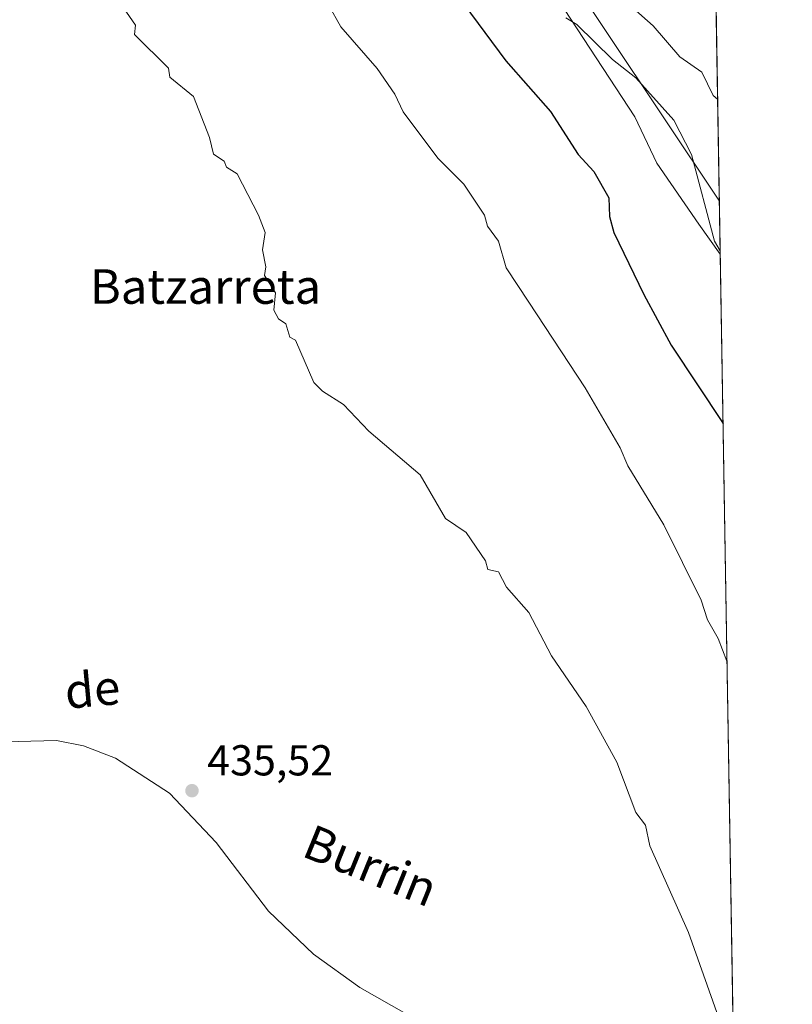
# Model space of a CAD drawing. Units: metres. Extents: x 610637 to 614079, y 4743198 to 4745570.
# Drawn here: x 613900 to 614079, y 4744090 to 4744318 of the extents above; entities that cross this region are included whole.
import ezdxf
from ezdxf.enums import TextEntityAlignment as Align

# ---------------------------------------------------------------- set-up
doc = ezdxf.new("R2010")
doc.units = ezdxf.units.M
doc.header["$MEASUREMENT"] = 0
for name, color, linetype, lineweight in [('Comarca CxS', 21, 'Continuous', 0), ('Comunidad Autónoma CxS', 142, 'Continuous', 0), ('Cultivos herbáceos CxS', 92, 'Continuous', 0), ('Curva de nivel maestra', 30, 'Continuous', 30), ('Curva de nivel normal', 30, 'Continuous', 0), ('Entidad de ámbito territorial CxS', 92, 'Continuous', 0), ('Municipio CxS', 4, 'Continuous', 0), ('Pastizal CxS', 92, 'Continuous', 0), ('Prado CxS', 92, 'Continuous', 0), ('Provincia CxS', 1, 'Continuous', 0), ('Punto de cota en terreno', 7, 'Continuous', 0), ('Rótulo de punto de cota en terreno', 7, 'Continuous', 0), ('Tendido', 6, 'Continuous', 0), ('Texto cartográfico', 7, 'Continuous', 0)]:
    doc.layers.add(name, color=color, linetype=linetype, lineweight=lineweight)
doc.styles.add('Style-Arial', font='txt')

# ---------------------------------------------------------------- blocks, each defined once
blk = doc.blocks.new('*U11')
at = {"layer": 'Cultivos herbáceos CxS', "color": 92, "linetype": 'Continuous', "lineweight": 0}
blk.add_polyline3d([(614011.5317000002, 4744342.8989, 457.1199000000051), (614042.6715000002, 4744295.341700001, 454.1183000000019), (614047.7713000001, 4744284.6591, 453.6725000000006), (614057.4435000002, 4744270.4871, 454.7256000000052), (614062.4018999999, 4744263.600199999, 455.2949999999983), (614069.2971999999, 4743847.3255, 436.6643999999943)], dxfattribs=at)
blk = doc.blocks.new('*U17')
at = {"layer": 'Pastizal CxS', "color": 92, "linetype": 'Continuous', "lineweight": 0}
blk.add_polyline3d([(614058.7262000004, 4744485.504699999, 500.8046000000032), (614062.4018999999, 4744263.600199999, 455.2949999999983), (614057.4435000002, 4744270.4871, 454.7256000000052), (614047.7713000001, 4744284.6591, 453.6725000000006), (614042.6715000002, 4744295.341700001, 454.1183000000019), (614011.5317000002, 4744342.8989, 457.1199000000051)], dxfattribs=at)
blk = doc.blocks.new('5PATER')
at = {"layer": 'Prado CxS', "linetype": 'Continuous', "lineweight": 0}
h = blk.add_hatch(color=51, dxfattribs=at)
edge = h.paths.add_edge_path()
edge.add_ellipse((0, 0), major_axis=(-0.1095731443231308, -0.1110710700762829), ratio=0.9994222409660322, start_angle=0, end_angle=360)

msp = doc.modelspace()

# ---------------------------------------------------------------- linework, layer by layer
at = {"layer": 'Comarca CxS', "color": 21, "linetype": 'Continuous', "lineweight": 0, "flags": 128}
msp.add_lwpolyline([(611539.4032769691, 4743215.264168101), (610673.7200008405, 4743201.129982539), (610654.5189768852, 4744395.53280129), (610636.5300008416, 4745514.539982513), (611582.0627074626, 4745529.983010302), (612361.3873728615, 4745542.711425067), (612441.0019606573, 4745544.011739993), (613756.3289358547, 4745565.494477592), (613953.8323649202, 4745568.720226339), (614040.760000866, 4745570.139982514), (614056.6483293541, 4744610.948489646), (614074.533831086, 4743531.186001124), (614079.0800008659, 4743256.729982535), (613100.6283043984, 4743240.754604213), (612643.8066379533, 4743233.29598467)], close=True, dxfattribs=at)
at = {"layer": 'Comunidad Autónoma CxS', "color": 142, "linetype": 'Continuous', "lineweight": 0, "flags": 128}
msp.add_lwpolyline([(611539.4032769691, 4743215.264168101), (610673.7200008405, 4743201.129982539), (610654.5189768852, 4744395.53280129), (610636.5300008416, 4745514.539982513), (611582.0627074626, 4745529.983010302), (612361.3873728615, 4745542.711425067), (612441.0019606573, 4745544.011739993), (613756.3289358547, 4745565.494477592), (613953.8323649202, 4745568.720226339), (614040.760000866, 4745570.139982514), (614056.6483293541, 4744610.948489646), (614074.533831086, 4743531.186001124), (614079.0800008659, 4743256.729982535), (613100.6283043984, 4743240.754604213), (612643.8066379533, 4743233.29598467)], close=True, dxfattribs=at)
at = {"layer": 'Cultivos herbáceos CxS', "color": 92, "linetype": 'Continuous', "lineweight": 0, "extrusion": (0.0007404003833727463, -0.04469854443284146, 0.9990002462126111), "elevation": -211152.1854753013, "flags": 128}
msp.add_lwpolyline([(692552.8340691885, 4728730.831263953), (692552.8340691886, 4728314.082914199)], dxfattribs=at)
at = {"layer": 'Cultivos herbáceos CxS', "color": 92, "linetype": 'Continuous', "lineweight": 0}
msp.add_polyline3d([(614062.4018999999, 4744263.600199999, 455.2949999999983), (614057.4435000002, 4744270.4871, 454.7256000000052), (614047.7713000001, 4744284.6591, 453.6725000000006), (614042.6715000002, 4744295.341700001, 454.1183000000019), (614011.5317000002, 4744342.8989, 457.1199000000051), (613974.5179000003, 4744386.4671, 453.2027999999991), (613969.9654999999, 4744421.6295, 460.0534000000043), (613966.6397000002, 4744430.356100001, 461.0969000000041), (613963.3948999997, 4744438.8695, 461.7786000000052), (613952.1188000003, 4744438.1183, 458.4101999999984), (613951.0751, 4744438.048699999, 458.0491999999941), (613947.8613, 4744435.713099999, 456.5022000000026), (613932.1838999996, 4744465.9619, 455.7673999999971), (613898.4424999999, 4744509.290899999, 454.9296999999933), (613868.119, 4744558.731500001, 455.017200000002), (613859.9066000005, 4744580.898499999, 455.4425999999949), (613855.3399, 4744582.039899999, 454.6157999999996), (613846.7647000002, 4744584.181700001, 452.2513999999938), (613814.7301000003, 4744554.627900001, 445.3334000000032), (613791.4710999997, 4744532.078500001, 443.3564999999944), (613778.3152000001, 4744511.528100001, 440.6915000000009), (613771.7490999997, 4744512.3575, 440.5522999999957), (613769.1266999999, 4744511.4835, 440.4784999999974), (613759.4241000004, 4744508.249700001, 436.4697000000015)], dxfattribs=at)
at = {"layer": 'Curva de nivel maestra', "color": 30, "linetype": 'Continuous', "lineweight": 30, "elevation": 450, "flags": 128}
msp.add_lwpolyline([(614003.0899999999, 4744321.460100001), (614012.79, 4744308.3101), (614023.1399999997, 4744296.610099999), (614029.5199999996, 4744286.610099999), (614033.1500000004, 4744282.670100001), (614036.6200000001, 4744276.610099999), (614036.79, 4744272.3101), (614037.7699999996, 4744268.610099999), (614044.7000000002, 4744254.220100001), (614051.0199999996, 4744242.540100001), (614063.0509000003, 4744224.4189)], dxfattribs=at)
at = {"layer": 'Curva de nivel normal', "color": 30, "linetype": 'Continuous', "lineweight": 0, "flags": 128}
for points, elevation in [([(614036.3399999999, 4744325.859999999), (614046.8899999997, 4744316.41), (614053.0899999999, 4744309.24), (614058.1399999997, 4744305.66), (614060.7800000003, 4744300.300000001), (614061.8077999996, 4744299.467700001)], 460), ([(613971.75, 4744321.27), (613974.6299999999, 4744316.15), (613983, 4744306.52), (613987.0899999999, 4744300.609999999), (613989.0199999996, 4744296.539999999), (613997.0899999999, 4744285.76), (614003.0899999999, 4744279.74), (614007.8600000005, 4744272.609999999), (614008.54, 4744270.060000001), (614011.0899999999, 4744266.609999999), (614012.8899999997, 4744260.41), (614018.0999999996, 4744252.4735), (614031.1200000001, 4744232.640000001), (614039.2599999999, 4744218.779999999), (614041.0199999996, 4744214.609999999), (614049.3899999997, 4744200.91), (614057.9600000001, 4744183.480000001), (614059.4299999997, 4744178.949999999), (614061.9299999997, 4744174.609999999), (614063.9625000004, 4744169.383500001)], 445), ([(614065.4900000002, 4744077.1679), (614055.0899999999, 4744106.609999999), (614046.1200000001, 4744126.609999999), (614045.0899999999, 4744131.4), (614042.8700000001, 4744134.390000001), (614038.4600000001, 4744145.980000001), (614031.3499999996, 4744158.869999999), (614023.3600000005, 4744170.609999999), (614018.1500000004, 4744180.609999999), (614018.0999999996, 4744180.6668), (614012.9699999997, 4744186.49), (614011.0899999999, 4744190.029999999), (614008.6100000005, 4744190.609999999), (614008.0599999996, 4744192.609999999), (614003.6399999997, 4744199.16), (613998.8700000001, 4744202.390000001), (613993, 4744212.52), (613981.0899999999, 4744222.609999999), (613975.2800000003, 4744228.800000001), (613970.3499999996, 4744231.869999999), (613968.3600000005, 4744233.880000001), (613964.1399999997, 4744243.66), (613962.8499999996, 4744244.369999999), (613961.9000000004, 4744247.42), (613960.2400000002, 4744248.609999999), (613959.0899999999, 4744250.609999999), (613959.4800000006, 4744254.609999999), (613957, 4744258.609999999), (613957.3099999996, 4744260.609999999), (613956.4800000006, 4744264.609999999), (613957.0899999999, 4744268.609999999), (613955.5700000003, 4744272.609999999), (613950.6500000004, 4744282.17), (613948.1699999999, 4744283.689999999), (613947.6100000005, 4744285.130000001), (613945.1799999997, 4744286.699999999), (613944.2599999999, 4744290.609999999), (613940.5599999996, 4744300.08), (613935.0300000003, 4744304.550000001), (613934.7800000003, 4744306.609999999), (613926.8899999997, 4744314.41), (613927.0899999999, 4744316.609999999), (613924.3700000001, 4744320.609999999)], 440), ([(614026.7199999997, 4744318.24), (614029.2300000006, 4744316.75), (614037.5099999999, 4744308.609999999), (614042.8700000001, 4744304.390000001), (614051.6900000004, 4744294.609999999), (614055.7400000002, 4744286.609999999), (614061.0499999998, 4744266.609999999), (614062.3902000004, 4744264.306299999)], 455), ([(614005.4900000002, 4744078.789999999), (613979, 4744093.83), (613968.3200000003, 4744101.529999999), (613957.9000000004, 4744111.529999999), (613945.79, 4744127.380000001), (613935, 4744138.83), (613922.5, 4744146.960000001), (613915.0899999999, 4744149.810000001), (613908.8700000001, 4744150.99), (613893.9299999997, 4744150.66)], 435)]:
    msp.add_lwpolyline(points, dxfattribs=dict(at, elevation=elevation))
at = {"layer": 'Entidad de ámbito territorial CxS', "color": 92, "linetype": 'Continuous', "lineweight": 0, "flags": 128}
msp.add_lwpolyline([(614011.5909999998, 4744780.708000001), (614012.9990000003, 4744746.300000002), (614013.2640000002, 4744739.830000001), (614016.1069999997, 4744716.095000002), (614017.3989999992, 4744708.114000001), (614018.9019999999, 4744698.838000001), (614014.4499999997, 4744682.670000001), (614011.0979999994, 4744672.228), (614011.5729999995, 4744659.4), (614010.9519999992, 4744647.750999999), (614010.3469999996, 4744636.397), (614009.0640000004, 4744620.888), (614024.8249999994, 4744617.587), (614040.1020000007, 4744614.388), (614053.2359999996, 4744611.658), (614056.6483293541, 4744610.948489646), (614074.533831086, 4743531.186001124)], dxfattribs=at)
at = {"layer": 'Municipio CxS', "color": 4, "linetype": 'Continuous', "lineweight": 0, "flags": 128}
msp.add_lwpolyline([(614040.760000866, 4745570.139982514), (614056.6483293541, 4744610.948489646), (614074.533831086, 4743531.186001124)], dxfattribs=at)
at = {"layer": 'Pastizal CxS', "color": 92, "linetype": 'Continuous', "lineweight": 0, "extrusion": (0.003326957705453137, -0.2008507818759065, 0.9796161976877797), "elevation": -950400.0795091313, "flags": 128}
msp.add_lwpolyline([(692552.9241616376, 4637275.19244224), (692552.9241616376, 4637048.639388931)], dxfattribs=at)
at = {"layer": 'Pastizal CxS', "color": 92, "linetype": 'Continuous', "lineweight": 0}
msp.add_polyline3d([(614062.4018999999, 4744263.600199999, 455.2949999999983), (614057.4435000002, 4744270.4871, 454.7256000000052), (614047.7713000001, 4744284.6591, 453.6725000000006), (614042.6715000002, 4744295.341700001, 454.1183000000019), (614011.5317000002, 4744342.8989, 457.1199000000051), (613974.5179000003, 4744386.4671, 453.2027999999991), (613969.9654999999, 4744421.6295, 460.0534000000043), (613966.6397000002, 4744430.356100001, 461.0969000000041), (613963.3948999997, 4744438.8695, 461.7786000000052), (613952.1188000003, 4744438.1183, 458.4101999999984), (613951.0751, 4744438.048699999, 458.0491999999941), (613947.8613, 4744435.713099999, 456.5022000000026), (613932.1838999996, 4744465.9619, 455.7673999999971), (613898.4424999999, 4744509.290899999, 454.9296999999933), (613868.119, 4744558.731500001, 455.017200000002), (613859.9066000005, 4744580.898499999, 455.4425999999949), (613855.3399, 4744582.039899999, 454.6157999999996), (613846.7647000002, 4744584.181700001, 452.2513999999938), (613814.7301000003, 4744554.627900001, 445.3334000000032), (613791.4710999997, 4744532.078500001, 443.3564999999944), (613778.3152000001, 4744511.528100001, 440.6915000000009), (613771.7490999997, 4744512.3575, 440.5522999999957), (613769.1266999999, 4744511.4835, 440.4784999999974), (613759.4241000004, 4744508.249700001, 436.4697000000015)], dxfattribs=at)
at = {"layer": 'Provincia CxS', "color": 1, "linetype": 'Continuous', "lineweight": 0, "flags": 128}
msp.add_lwpolyline([(611539.4032769691, 4743215.264168101), (610673.7200008405, 4743201.129982539), (610654.5189768852, 4744395.53280129), (610636.5300008416, 4745514.539982513), (611582.0627074626, 4745529.983010302), (612361.3873728615, 4745542.711425067), (612441.0019606573, 4745544.011739993), (613756.3289358547, 4745565.494477592), (613953.8323649202, 4745568.720226339), (614040.760000866, 4745570.139982514), (614056.6483293541, 4744610.948489646), (614074.533831086, 4743531.186001124), (614079.0800008659, 4743256.729982535), (613100.6283043984, 4743240.754604213), (612643.8066379533, 4743233.29598467)], close=True, dxfattribs=at)
at = {"layer": 'Tendido', "color": 6, "linetype": 'Continuous', "lineweight": 0}
msp.add_polyline3d([(613197.8751999997, 4745556.373500001, 517.418399999995), (613202.6699999999, 4745407.810000001, 550.0583000000044), (613210.0700000003, 4745204.600000001, 548.8801999999996), (613430.2599999999, 4745002.050000001, 513.0509000000021), (613579.415, 4744864.789200001, 498.3365000000049), (613812.2833000004, 4744649.6524, 466.4805000000051), (613915.0992000002, 4744495.765699999, 458.2277000000031), (614010.1398999998, 4744353.9868, 459.8659000000043), (614062.1989000002, 4744275.8573, 456.6830000000046)], dxfattribs=at)

# ---------------------------------------------------------------- block references
at = {"layer": 'Cultivos herbáceos CxS', "color": 92, "linetype": 'Continuous', "lineweight": 0}
msp.add_blockref('*U11', (0, 0), dxfattribs=at)
at = {"layer": 'Pastizal CxS', "color": 92, "linetype": 'Continuous', "lineweight": 0}
msp.add_blockref('*U17', (0, 0), dxfattribs=at)
at = {"layer": 'Punto de cota en terreno', "color": 7, "linetype": 'Continuous', "lineweight": 0, "xscale": 10, "yscale": 10, "zscale": 10}
msp.add_blockref('5PATER', (613940.1799999997, 4744139.4, 435.5200000000041), dxfattribs=at)

# ---------------------------------------------------------------- texts
at = {"layer": 'Rótulo de punto de cota en terreno', "color": 7, "linetype": 'Continuous', "lineweight": 0, "style": 'Style-Arial'}
msp.add_text('435,52', height=7.000000000000002, dxfattribs=at).set_placement((613943.7078, 4744142.927800001))
at = {"layer": 'Texto cartográfico', "color": 7, "linetype": 'Continuous', "lineweight": 0, "style": 'Style-Arial'}
msp.add_text('Batzarreta', height=8, dxfattribs=at).set_placement((613943.3038902436, 4744256.08015), align=Align.MIDDLE_CENTER)
for s, rotation, p in [('de', 5.192354035606726, (613917.1334424154, 4744162.900840023)), ('Burrin', 337.8336541834083, (613981.5268175009, 4744122.066761389))]:
    msp.add_text(s, height=8, rotation=rotation, dxfattribs=at).set_placement(p, align=Align.MIDDLE_CENTER)

doc.saveas('drawing.dxf')
